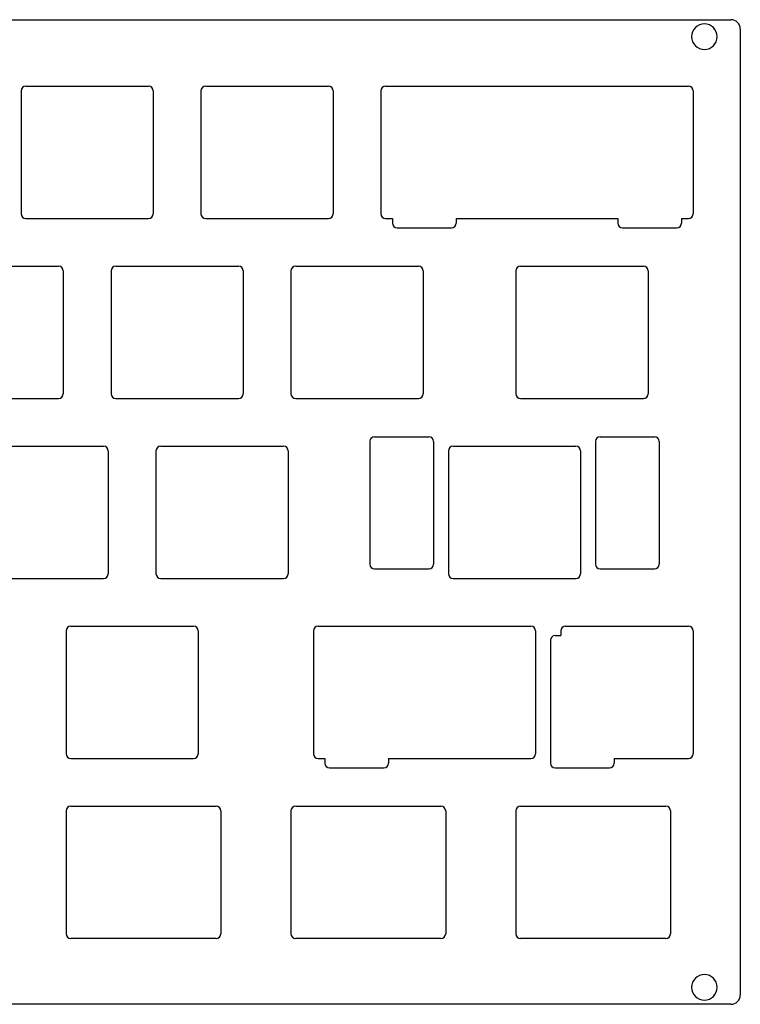
# Model space of a CAD drawing. Units: inches. Extents: x 193 to 484, y 138 to 243.
# Drawn here: x 408 to 484, y 138 to 243 of the extents above; entities that cross this region are included whole.
import ezdxf

# ---------------------------------------------------------------- set-up
doc = ezdxf.new("R2010")
doc.units = ezdxf.units.IN
doc.header["$MEASUREMENT"] = 0

# ---------------------------------------------------------------- blocks, each defined once
blk = doc.blocks.new('block 2')
at = {"color": 7, "lineweight": 25, "true_color": 0xffffff}
blk.add_open_spline([(481.74, 240.8), (481.74, 241.55), (481.14, 242.15), (480.39, 242.15), (479.65, 242.15), (479.04, 241.55), (479.04, 240.8)], degree=3, knots=[0, 0, 0, 0, 1, 1, 1, 2, 2, 2, 2], dxfattribs=at)
blk = doc.blocks.new('block 4')
at = {"color": 7, "lineweight": 25, "true_color": 0xffffff}
blk.add_open_spline([(481.74, 140.2), (481.74, 140.95), (481.14, 141.55), (480.39, 141.55), (479.65, 141.55), (479.04, 140.95), (479.04, 140.2)], degree=3, knots=[0, 0, 0, 0, 1, 1, 1, 2, 2, 2, 2], dxfattribs=at)
blk = doc.blocks.new('block 9')
at = {"color": 7, "lineweight": 25, "true_color": 0xffffff}
blk.add_open_spline([(484.19, 241.6), (484.19, 242.15), (483.75, 242.6), (483.19, 242.6)], degree=3, dxfattribs=at)
blk = doc.blocks.new('block 10')
at = {"color": 7, "lineweight": 25, "true_color": 0xffffff}
blk.add_open_spline([(483.19, 138.4), (483.75, 138.4), (484.19, 138.85), (484.19, 139.4)], degree=3, dxfattribs=at)
blk = doc.blocks.new('block 14')
at = {"color": 7, "lineweight": 25, "true_color": 0xffffff}
blk.add_open_spline([(479.04, 240.8), (479.04, 240.05), (479.65, 239.45), (480.39, 239.45), (481.14, 239.45), (481.74, 240.05), (481.74, 240.8)], degree=3, knots=[0, 0, 0, 0, 1, 1, 1, 2, 2, 2, 2], dxfattribs=at)
blk = doc.blocks.new('block 15')
at = {"color": 7, "lineweight": 25, "true_color": 0xffffff}
blk.add_open_spline([(479.04, 140.2), (479.04, 139.45), (479.65, 138.85), (480.39, 138.85), (481.14, 138.85), (481.74, 139.45), (481.74, 140.2)], degree=3, knots=[0, 0, 0, 0, 1, 1, 1, 2, 2, 2, 2], dxfattribs=at)
blk = doc.blocks.new('block 19')
at = {"color": 7, "lineweight": 25, "true_color": 0xffffff}
blk.add_lwpolyline([(476.81, 158.9), (476.81, 145.9)], dxfattribs=at)
blk = doc.blocks.new('block 20')
at = {"color": 7, "lineweight": 25, "true_color": 0xffffff}
blk.add_lwpolyline([(484.19, 241.6), (484.19, 139.4)], dxfattribs=at)
blk = doc.blocks.new('block 21')
at = {"color": 7, "lineweight": 25, "true_color": 0xffffff}
blk.add_lwpolyline([(483.19, 138.4), (194.49, 138.4)], dxfattribs=at)
blk = doc.blocks.new('block 23')
at = {"color": 7, "lineweight": 25, "true_color": 0xffffff}
blk.add_lwpolyline([(194.49, 242.6), (483.19, 242.6)], dxfattribs=at)
blk = doc.blocks.new('block 112')
at = {"color": 7, "lineweight": 25, "true_color": 0xffffff}
blk.add_lwpolyline([(408.54, 235.57), (421.54, 235.57)], dxfattribs=at)
blk = doc.blocks.new('block 113')
at = {"color": 7, "lineweight": 25, "true_color": 0xffffff}
blk.add_lwpolyline([(408.54, 221.57), (421.54, 221.57)], dxfattribs=at)
blk = doc.blocks.new('block 114')
at = {"color": 7, "lineweight": 25, "true_color": 0xffffff}
blk.add_lwpolyline([(408.04, 235.07), (408.04, 222.07)], dxfattribs=at)
blk = doc.blocks.new('block 115')
at = {"color": 7, "lineweight": 25, "true_color": 0xffffff}
blk.add_lwpolyline([(422.04, 235.07), (422.04, 222.07)], dxfattribs=at)
blk = doc.blocks.new('block 116')
at = {"color": 7, "lineweight": 25, "true_color": 0xffffff}
blk.add_open_spline([(408.54, 235.57), (408.27, 235.57), (408.04, 235.34), (408.04, 235.07)], degree=3, dxfattribs=at)
blk = doc.blocks.new('block 117')
at = {"color": 7, "lineweight": 25, "true_color": 0xffffff}
blk.add_open_spline([(422.04, 235.07), (422.04, 235.34), (421.82, 235.57), (421.54, 235.57)], degree=3, dxfattribs=at)
blk = doc.blocks.new('block 118')
at = {"color": 7, "lineweight": 25, "true_color": 0xffffff}
blk.add_open_spline([(408.04, 222.07), (408.04, 221.79), (408.27, 221.57), (408.54, 221.57)], degree=3, dxfattribs=at)
blk = doc.blocks.new('block 119')
at = {"color": 7, "lineweight": 25, "true_color": 0xffffff}
blk.add_open_spline([(421.54, 221.57), (421.82, 221.57), (422.04, 221.79), (422.04, 222.07)], degree=3, dxfattribs=at)
blk = doc.blocks.new('block 120')
at = {"color": 7, "lineweight": 25, "true_color": 0xffffff}
blk.add_lwpolyline([(427.59, 235.57), (440.59, 235.57)], dxfattribs=at)
blk = doc.blocks.new('block 121')
at = {"color": 7, "lineweight": 25, "true_color": 0xffffff}
blk.add_lwpolyline([(427.59, 221.57), (440.59, 221.57)], dxfattribs=at)
blk = doc.blocks.new('block 122')
at = {"color": 7, "lineweight": 25, "true_color": 0xffffff}
blk.add_lwpolyline([(427.09, 235.07), (427.09, 222.07)], dxfattribs=at)
blk = doc.blocks.new('block 123')
at = {"color": 7, "lineweight": 25, "true_color": 0xffffff}
blk.add_lwpolyline([(441.09, 235.07), (441.09, 222.07)], dxfattribs=at)
blk = doc.blocks.new('block 124')
at = {"color": 7, "lineweight": 25, "true_color": 0xffffff}
blk.add_open_spline([(427.59, 235.57), (427.32, 235.57), (427.09, 235.34), (427.09, 235.07)], degree=3, dxfattribs=at)
blk = doc.blocks.new('block 125')
at = {"color": 7, "lineweight": 25, "true_color": 0xffffff}
blk.add_open_spline([(441.09, 235.07), (441.09, 235.34), (440.87, 235.57), (440.59, 235.57)], degree=3, dxfattribs=at)
blk = doc.blocks.new('block 126')
at = {"color": 7, "lineweight": 25, "true_color": 0xffffff}
blk.add_open_spline([(427.09, 222.07), (427.09, 221.79), (427.32, 221.57), (427.59, 221.57)], degree=3, dxfattribs=at)
blk = doc.blocks.new('block 127')
at = {"color": 7, "lineweight": 25, "true_color": 0xffffff}
blk.add_open_spline([(440.59, 221.57), (440.87, 221.57), (441.09, 221.79), (441.09, 222.07)], degree=3, dxfattribs=at)
blk = doc.blocks.new('block 128')
at = {"color": 7, "lineweight": 25, "true_color": 0xffffff}
blk.add_lwpolyline([(446.64, 235.57), (459.64, 235.57)], dxfattribs=at)
blk = doc.blocks.new('block 129')
at = {"color": 7, "lineweight": 25, "true_color": 0xffffff}
blk.add_lwpolyline([(446.64, 221.57), (447.36, 221.57)], dxfattribs=at)
blk = doc.blocks.new('block 130')
at = {"color": 7, "lineweight": 25, "true_color": 0xffffff}
blk.add_lwpolyline([(446.14, 235.07), (446.14, 222.07)], dxfattribs=at)
blk = doc.blocks.new('block 131')
at = {"color": 7, "lineweight": 25, "true_color": 0xffffff}
blk.add_open_spline([(446.64, 235.57), (446.37, 235.57), (446.14, 235.34), (446.14, 235.07)], degree=3, dxfattribs=at)
blk = doc.blocks.new('block 132')
at = {"color": 7, "lineweight": 25, "true_color": 0xffffff}
blk.add_open_spline([(446.14, 222.07), (446.14, 221.79), (446.37, 221.57), (446.64, 221.57)], degree=3, dxfattribs=at)
blk = doc.blocks.new('block 133')
at = {"color": 7, "lineweight": 25, "true_color": 0xffffff}
blk.add_lwpolyline([(456.17, 235.57), (469.17, 235.57)], dxfattribs=at)
blk = doc.blocks.new('block 134')
at = {"color": 7, "lineweight": 25, "true_color": 0xffffff}
blk.add_lwpolyline([(454.11, 221.57), (471.23, 221.57)], dxfattribs=at)
blk = doc.blocks.new('block 135')
at = {"color": 7, "lineweight": 25, "true_color": 0xffffff}
blk.add_lwpolyline([(471.73, 220.57), (477.48, 220.57)], dxfattribs=at)
blk = doc.blocks.new('block 136')
at = {"color": 7, "lineweight": 25, "true_color": 0xffffff}
blk.add_lwpolyline([(471.23, 221.57), (471.23, 221.07)], dxfattribs=at)
blk = doc.blocks.new('block 137')
at = {"color": 7, "lineweight": 25, "true_color": 0xffffff}
blk.add_lwpolyline([(477.98, 221.57), (477.98, 221.07)], dxfattribs=at)
blk = doc.blocks.new('block 138')
at = {"color": 7, "lineweight": 25, "true_color": 0xffffff}
blk.add_open_spline([(471.23, 221.07), (471.23, 220.79), (471.46, 220.57), (471.73, 220.57)], degree=3, dxfattribs=at)
blk = doc.blocks.new('block 139')
at = {"color": 7, "lineweight": 25, "true_color": 0xffffff}
blk.add_open_spline([(477.48, 220.57), (477.76, 220.57), (477.98, 220.79), (477.98, 221.07)], degree=3, dxfattribs=at)
blk = doc.blocks.new('block 140')
at = {"color": 7, "lineweight": 25, "true_color": 0xffffff}
blk.add_lwpolyline([(447.86, 220.57), (453.61, 220.57)], dxfattribs=at)
blk = doc.blocks.new('block 141')
at = {"color": 7, "lineweight": 25, "true_color": 0xffffff}
blk.add_lwpolyline([(447.36, 221.57), (447.36, 221.07)], dxfattribs=at)
blk = doc.blocks.new('block 142')
at = {"color": 7, "lineweight": 25, "true_color": 0xffffff}
blk.add_lwpolyline([(454.11, 221.57), (454.11, 221.07)], dxfattribs=at)
blk = doc.blocks.new('block 143')
at = {"color": 7, "lineweight": 25, "true_color": 0xffffff}
blk.add_open_spline([(447.36, 221.07), (447.36, 220.79), (447.58, 220.57), (447.86, 220.57)], degree=3, dxfattribs=at)
blk = doc.blocks.new('block 144')
at = {"color": 7, "lineweight": 25, "true_color": 0xffffff}
blk.add_open_spline([(453.61, 220.57), (453.88, 220.57), (454.11, 220.79), (454.11, 221.07)], degree=3, dxfattribs=at)
blk = doc.blocks.new('block 145')
at = {"color": 7, "lineweight": 25, "true_color": 0xffffff}
blk.add_lwpolyline([(465.69, 235.57), (478.69, 235.57)], dxfattribs=at)
blk = doc.blocks.new('block 146')
at = {"color": 7, "lineweight": 25, "true_color": 0xffffff}
blk.add_lwpolyline([(477.98, 221.57), (478.69, 221.57)], dxfattribs=at)
blk = doc.blocks.new('block 147')
at = {"color": 7, "lineweight": 25, "true_color": 0xffffff}
blk.add_lwpolyline([(479.19, 235.07), (479.19, 222.07)], dxfattribs=at)
blk = doc.blocks.new('block 148')
at = {"color": 7, "lineweight": 25, "true_color": 0xffffff}
blk.add_open_spline([(479.19, 235.07), (479.19, 235.34), (478.97, 235.57), (478.69, 235.57)], degree=3, dxfattribs=at)
blk = doc.blocks.new('block 149')
at = {"color": 7, "lineweight": 25, "true_color": 0xffffff}
blk.add_open_spline([(478.69, 221.57), (478.97, 221.57), (479.19, 221.79), (479.19, 222.07)], degree=3, dxfattribs=at)
blk = doc.blocks.new('block 230')
at = {"color": 7, "lineweight": 25, "true_color": 0xffffff}
blk.add_lwpolyline([(399.02, 216.52), (412.02, 216.52)], dxfattribs=at)
blk = doc.blocks.new('block 231')
at = {"color": 7, "lineweight": 25, "true_color": 0xffffff}
blk.add_lwpolyline([(399.02, 202.52), (412.02, 202.52)], dxfattribs=at)
blk = doc.blocks.new('block 233')
at = {"color": 7, "lineweight": 25, "true_color": 0xffffff}
blk.add_lwpolyline([(412.52, 216.02), (412.52, 203.02)], dxfattribs=at)
blk = doc.blocks.new('block 235')
at = {"color": 7, "lineweight": 25, "true_color": 0xffffff}
blk.add_open_spline([(412.52, 216.02), (412.52, 216.29), (412.29, 216.52), (412.02, 216.52)], degree=3, dxfattribs=at)
blk = doc.blocks.new('block 237')
at = {"color": 7, "lineweight": 25, "true_color": 0xffffff}
blk.add_open_spline([(412.02, 202.52), (412.29, 202.52), (412.52, 202.74), (412.52, 203.02)], degree=3, dxfattribs=at)
blk = doc.blocks.new('block 238')
at = {"color": 7, "lineweight": 25, "true_color": 0xffffff}
blk.add_lwpolyline([(418.07, 216.52), (431.07, 216.52)], dxfattribs=at)
blk = doc.blocks.new('block 239')
at = {"color": 7, "lineweight": 25, "true_color": 0xffffff}
blk.add_lwpolyline([(418.07, 202.52), (431.07, 202.52)], dxfattribs=at)
blk = doc.blocks.new('block 240')
at = {"color": 7, "lineweight": 25, "true_color": 0xffffff}
blk.add_lwpolyline([(417.57, 216.02), (417.57, 203.02)], dxfattribs=at)
blk = doc.blocks.new('block 241')
at = {"color": 7, "lineweight": 25, "true_color": 0xffffff}
blk.add_lwpolyline([(431.57, 216.02), (431.57, 203.02)], dxfattribs=at)
blk = doc.blocks.new('block 242')
at = {"color": 7, "lineweight": 25, "true_color": 0xffffff}
blk.add_open_spline([(418.07, 216.52), (417.79, 216.52), (417.57, 216.29), (417.57, 216.02)], degree=3, dxfattribs=at)
blk = doc.blocks.new('block 243')
at = {"color": 7, "lineweight": 25, "true_color": 0xffffff}
blk.add_open_spline([(431.57, 216.02), (431.57, 216.29), (431.34, 216.52), (431.07, 216.52)], degree=3, dxfattribs=at)
blk = doc.blocks.new('block 244')
at = {"color": 7, "lineweight": 25, "true_color": 0xffffff}
blk.add_open_spline([(417.57, 203.02), (417.57, 202.74), (417.79, 202.52), (418.07, 202.52)], degree=3, dxfattribs=at)
blk = doc.blocks.new('block 245')
at = {"color": 7, "lineweight": 25, "true_color": 0xffffff}
blk.add_open_spline([(431.07, 202.52), (431.34, 202.52), (431.57, 202.74), (431.57, 203.02)], degree=3, dxfattribs=at)
blk = doc.blocks.new('block 246')
at = {"color": 7, "lineweight": 25, "true_color": 0xffffff}
blk.add_lwpolyline([(437.12, 216.52), (450.12, 216.52)], dxfattribs=at)
blk = doc.blocks.new('block 247')
at = {"color": 7, "lineweight": 25, "true_color": 0xffffff}
blk.add_lwpolyline([(437.12, 202.52), (450.12, 202.52)], dxfattribs=at)
blk = doc.blocks.new('block 248')
at = {"color": 7, "lineweight": 25, "true_color": 0xffffff}
blk.add_lwpolyline([(436.62, 216.02), (436.62, 203.02)], dxfattribs=at)
blk = doc.blocks.new('block 249')
at = {"color": 7, "lineweight": 25, "true_color": 0xffffff}
blk.add_lwpolyline([(450.62, 216.02), (450.62, 203.02)], dxfattribs=at)
blk = doc.blocks.new('block 250')
at = {"color": 7, "lineweight": 25, "true_color": 0xffffff}
blk.add_open_spline([(437.12, 216.52), (436.84, 216.52), (436.62, 216.29), (436.62, 216.02)], degree=3, dxfattribs=at)
blk = doc.blocks.new('block 251')
at = {"color": 7, "lineweight": 25, "true_color": 0xffffff}
blk.add_open_spline([(450.62, 216.02), (450.62, 216.29), (450.39, 216.52), (450.12, 216.52)], degree=3, dxfattribs=at)
blk = doc.blocks.new('block 252')
at = {"color": 7, "lineweight": 25, "true_color": 0xffffff}
blk.add_open_spline([(436.62, 203.02), (436.62, 202.74), (436.84, 202.52), (437.12, 202.52)], degree=3, dxfattribs=at)
blk = doc.blocks.new('block 253')
at = {"color": 7, "lineweight": 25, "true_color": 0xffffff}
blk.add_open_spline([(450.12, 202.52), (450.39, 202.52), (450.62, 202.74), (450.62, 203.02)], degree=3, dxfattribs=at)
blk = doc.blocks.new('block 254')
at = {"color": 7, "lineweight": 25, "true_color": 0xffffff}
blk.add_lwpolyline([(460.93, 216.52), (473.93, 216.52)], dxfattribs=at)
blk = doc.blocks.new('block 255')
at = {"color": 7, "lineweight": 25, "true_color": 0xffffff}
blk.add_lwpolyline([(460.93, 202.52), (473.93, 202.52)], dxfattribs=at)
blk = doc.blocks.new('block 256')
at = {"color": 7, "lineweight": 25, "true_color": 0xffffff}
blk.add_lwpolyline([(460.43, 216.02), (460.43, 203.02)], dxfattribs=at)
blk = doc.blocks.new('block 257')
at = {"color": 7, "lineweight": 25, "true_color": 0xffffff}
blk.add_lwpolyline([(474.43, 216.02), (474.43, 203.02)], dxfattribs=at)
blk = doc.blocks.new('block 258')
at = {"color": 7, "lineweight": 25, "true_color": 0xffffff}
blk.add_open_spline([(460.93, 216.52), (460.65, 216.52), (460.43, 216.29), (460.43, 216.02)], degree=3, dxfattribs=at)
blk = doc.blocks.new('block 259')
at = {"color": 7, "lineweight": 25, "true_color": 0xffffff}
blk.add_open_spline([(474.43, 216.02), (474.43, 216.29), (474.21, 216.52), (473.93, 216.52)], degree=3, dxfattribs=at)
blk = doc.blocks.new('block 260')
at = {"color": 7, "lineweight": 25, "true_color": 0xffffff}
blk.add_open_spline([(460.43, 203.02), (460.43, 202.74), (460.65, 202.52), (460.93, 202.52)], degree=3, dxfattribs=at)
blk = doc.blocks.new('block 261')
at = {"color": 7, "lineweight": 25, "true_color": 0xffffff}
blk.add_open_spline([(473.93, 202.52), (474.21, 202.52), (474.43, 202.74), (474.43, 203.02)], degree=3, dxfattribs=at)
blk = doc.blocks.new('block 340')
at = {"color": 7, "lineweight": 25, "true_color": 0xffffff}
blk.add_lwpolyline([(403.78, 197.47), (416.78, 197.47)], dxfattribs=at)
blk = doc.blocks.new('block 341')
at = {"color": 7, "lineweight": 25, "true_color": 0xffffff}
blk.add_lwpolyline([(403.78, 183.47), (416.78, 183.47)], dxfattribs=at)
blk = doc.blocks.new('block 343')
at = {"color": 7, "lineweight": 25, "true_color": 0xffffff}
blk.add_lwpolyline([(417.28, 196.97), (417.28, 183.97)], dxfattribs=at)
blk = doc.blocks.new('block 345')
at = {"color": 7, "lineweight": 25, "true_color": 0xffffff}
blk.add_open_spline([(417.28, 196.97), (417.28, 197.24), (417.06, 197.47), (416.78, 197.47)], degree=3, dxfattribs=at)
blk = doc.blocks.new('block 347')
at = {"color": 7, "lineweight": 25, "true_color": 0xffffff}
blk.add_open_spline([(416.78, 183.47), (417.06, 183.47), (417.28, 183.69), (417.28, 183.97)], degree=3, dxfattribs=at)
blk = doc.blocks.new('block 348')
at = {"color": 7, "lineweight": 25, "true_color": 0xffffff}
blk.add_lwpolyline([(422.83, 197.47), (435.83, 197.47)], dxfattribs=at)
blk = doc.blocks.new('block 349')
at = {"color": 7, "lineweight": 25, "true_color": 0xffffff}
blk.add_lwpolyline([(422.83, 183.47), (435.83, 183.47)], dxfattribs=at)
blk = doc.blocks.new('block 350')
at = {"color": 7, "lineweight": 25, "true_color": 0xffffff}
blk.add_lwpolyline([(422.33, 196.97), (422.33, 183.97)], dxfattribs=at)
blk = doc.blocks.new('block 351')
at = {"color": 7, "lineweight": 25, "true_color": 0xffffff}
blk.add_lwpolyline([(436.33, 196.97), (436.33, 183.97)], dxfattribs=at)
blk = doc.blocks.new('block 352')
at = {"color": 7, "lineweight": 25, "true_color": 0xffffff}
blk.add_open_spline([(422.83, 197.47), (422.55, 197.47), (422.33, 197.24), (422.33, 196.97)], degree=3, dxfattribs=at)
blk = doc.blocks.new('block 353')
at = {"color": 7, "lineweight": 25, "true_color": 0xffffff}
blk.add_open_spline([(436.33, 196.97), (436.33, 197.24), (436.11, 197.47), (435.83, 197.47)], degree=3, dxfattribs=at)
blk = doc.blocks.new('block 354')
at = {"color": 7, "lineweight": 25, "true_color": 0xffffff}
blk.add_open_spline([(422.33, 183.97), (422.33, 183.69), (422.55, 183.47), (422.83, 183.47)], degree=3, dxfattribs=at)
blk = doc.blocks.new('block 355')
at = {"color": 7, "lineweight": 25, "true_color": 0xffffff}
blk.add_open_spline([(435.83, 183.47), (436.11, 183.47), (436.33, 183.69), (436.33, 183.97)], degree=3, dxfattribs=at)
blk = doc.blocks.new('block 356')
at = {"color": 7, "lineweight": 25, "true_color": 0xffffff}
blk.add_lwpolyline([(453.79, 197.47), (466.79, 197.47)], dxfattribs=at)
blk = doc.blocks.new('block 357')
at = {"color": 7, "lineweight": 25, "true_color": 0xffffff}
blk.add_lwpolyline([(453.79, 183.47), (466.79, 183.47)], dxfattribs=at)
blk = doc.blocks.new('block 358')
at = {"color": 7, "lineweight": 25, "true_color": 0xffffff}
blk.add_lwpolyline([(453.29, 196.97), (453.29, 183.97)], dxfattribs=at)
blk = doc.blocks.new('block 359')
at = {"color": 7, "lineweight": 25, "true_color": 0xffffff}
blk.add_lwpolyline([(467.29, 196.97), (467.29, 183.97)], dxfattribs=at)
blk = doc.blocks.new('block 360')
at = {"color": 7, "lineweight": 25, "true_color": 0xffffff}
blk.add_open_spline([(453.79, 197.47), (453.51, 197.47), (453.29, 197.24), (453.29, 196.97)], degree=3, dxfattribs=at)
blk = doc.blocks.new('block 361')
at = {"color": 7, "lineweight": 25, "true_color": 0xffffff}
blk.add_open_spline([(467.29, 196.97), (467.29, 197.24), (467.06, 197.47), (466.79, 197.47)], degree=3, dxfattribs=at)
blk = doc.blocks.new('block 362')
at = {"color": 7, "lineweight": 25, "true_color": 0xffffff}
blk.add_open_spline([(453.29, 183.97), (453.29, 183.69), (453.51, 183.47), (453.79, 183.47)], degree=3, dxfattribs=at)
blk = doc.blocks.new('block 363')
at = {"color": 7, "lineweight": 25, "true_color": 0xffffff}
blk.add_open_spline([(466.79, 183.47), (467.06, 183.47), (467.29, 183.69), (467.29, 183.97)], degree=3, dxfattribs=at)
blk = doc.blocks.new('block 364')
at = {"color": 7, "lineweight": 25, "true_color": 0xffffff}
blk.add_lwpolyline([(469.35, 198.47), (475.1, 198.47)], dxfattribs=at)
blk = doc.blocks.new('block 365')
at = {"color": 7, "lineweight": 25, "true_color": 0xffffff}
blk.add_lwpolyline([(469.35, 184.47), (475.1, 184.47)], dxfattribs=at)
blk = doc.blocks.new('block 366')
at = {"color": 7, "lineweight": 25, "true_color": 0xffffff}
blk.add_lwpolyline([(468.85, 197.97), (468.85, 184.97)], dxfattribs=at)
blk = doc.blocks.new('block 367')
at = {"color": 7, "lineweight": 25, "true_color": 0xffffff}
blk.add_lwpolyline([(475.6, 197.97), (475.6, 184.97)], dxfattribs=at)
blk = doc.blocks.new('block 368')
at = {"color": 7, "lineweight": 25, "true_color": 0xffffff}
blk.add_open_spline([(469.35, 198.47), (469.07, 198.47), (468.85, 198.24), (468.85, 197.97)], degree=3, dxfattribs=at)
blk = doc.blocks.new('block 369')
at = {"color": 7, "lineweight": 25, "true_color": 0xffffff}
blk.add_open_spline([(475.6, 197.97), (475.6, 198.24), (475.38, 198.47), (475.1, 198.47)], degree=3, dxfattribs=at)
blk = doc.blocks.new('block 370')
at = {"color": 7, "lineweight": 25, "true_color": 0xffffff}
blk.add_open_spline([(468.85, 184.97), (468.85, 184.69), (469.07, 184.47), (469.35, 184.47)], degree=3, dxfattribs=at)
blk = doc.blocks.new('block 371')
at = {"color": 7, "lineweight": 25, "true_color": 0xffffff}
blk.add_open_spline([(475.1, 184.47), (475.38, 184.47), (475.6, 184.69), (475.6, 184.97)], degree=3, dxfattribs=at)
blk = doc.blocks.new('block 372')
at = {"color": 7, "lineweight": 25, "true_color": 0xffffff}
blk.add_lwpolyline([(445.47, 198.47), (451.22, 198.47)], dxfattribs=at)
blk = doc.blocks.new('block 373')
at = {"color": 7, "lineweight": 25, "true_color": 0xffffff}
blk.add_lwpolyline([(445.47, 184.47), (451.22, 184.47)], dxfattribs=at)
blk = doc.blocks.new('block 374')
at = {"color": 7, "lineweight": 25, "true_color": 0xffffff}
blk.add_lwpolyline([(444.97, 197.97), (444.97, 184.97)], dxfattribs=at)
blk = doc.blocks.new('block 375')
at = {"color": 7, "lineweight": 25, "true_color": 0xffffff}
blk.add_lwpolyline([(451.72, 197.97), (451.72, 184.97)], dxfattribs=at)
blk = doc.blocks.new('block 376')
at = {"color": 7, "lineweight": 25, "true_color": 0xffffff}
blk.add_open_spline([(445.47, 198.47), (445.2, 198.47), (444.97, 198.24), (444.97, 197.97)], degree=3, dxfattribs=at)
blk = doc.blocks.new('block 377')
at = {"color": 7, "lineweight": 25, "true_color": 0xffffff}
blk.add_open_spline([(451.72, 197.97), (451.72, 198.24), (451.5, 198.47), (451.22, 198.47)], degree=3, dxfattribs=at)
blk = doc.blocks.new('block 378')
at = {"color": 7, "lineweight": 25, "true_color": 0xffffff}
blk.add_open_spline([(444.97, 184.97), (444.97, 184.69), (445.2, 184.47), (445.47, 184.47)], degree=3, dxfattribs=at)
blk = doc.blocks.new('block 379')
at = {"color": 7, "lineweight": 25, "true_color": 0xffffff}
blk.add_open_spline([(451.22, 184.47), (451.5, 184.47), (451.72, 184.69), (451.72, 184.97)], degree=3, dxfattribs=at)
blk = doc.blocks.new('block 464')
at = {"color": 7, "lineweight": 25, "true_color": 0xffffff}
blk.add_lwpolyline([(413.31, 178.42), (426.31, 178.42)], dxfattribs=at)
blk = doc.blocks.new('block 465')
at = {"color": 7, "lineweight": 25, "true_color": 0xffffff}
blk.add_lwpolyline([(413.31, 164.42), (426.31, 164.42)], dxfattribs=at)
blk = doc.blocks.new('block 466')
at = {"color": 7, "lineweight": 25, "true_color": 0xffffff}
blk.add_lwpolyline([(412.81, 177.92), (412.81, 164.92)], dxfattribs=at)
blk = doc.blocks.new('block 467')
at = {"color": 7, "lineweight": 25, "true_color": 0xffffff}
blk.add_lwpolyline([(426.81, 177.92), (426.81, 164.92)], dxfattribs=at)
blk = doc.blocks.new('block 468')
at = {"color": 7, "lineweight": 25, "true_color": 0xffffff}
blk.add_open_spline([(413.31, 178.42), (413.03, 178.42), (412.81, 178.19), (412.81, 177.92)], degree=3, dxfattribs=at)
blk = doc.blocks.new('block 469')
at = {"color": 7, "lineweight": 25, "true_color": 0xffffff}
blk.add_open_spline([(426.81, 177.92), (426.81, 178.19), (426.58, 178.42), (426.31, 178.42)], degree=3, dxfattribs=at)
blk = doc.blocks.new('block 470')
at = {"color": 7, "lineweight": 25, "true_color": 0xffffff}
blk.add_open_spline([(412.81, 164.92), (412.81, 164.64), (413.03, 164.42), (413.31, 164.42)], degree=3, dxfattribs=at)
blk = doc.blocks.new('block 471')
at = {"color": 7, "lineweight": 25, "true_color": 0xffffff}
blk.add_open_spline([(426.31, 164.42), (426.58, 164.42), (426.81, 164.64), (426.81, 164.92)], degree=3, dxfattribs=at)
blk = doc.blocks.new('block 472')
at = {"color": 7, "lineweight": 25, "true_color": 0xffffff}
blk.add_lwpolyline([(439.5, 178.42), (462.02, 178.42)], dxfattribs=at)
blk = doc.blocks.new('block 473')
at = {"color": 7, "lineweight": 25, "true_color": 0xffffff}
blk.add_lwpolyline([(446.96, 164.42), (462.02, 164.42)], dxfattribs=at)
blk = doc.blocks.new('block 474')
at = {"color": 7, "lineweight": 25, "true_color": 0xffffff}
blk.add_lwpolyline([(462.52, 177.92), (462.52, 164.92)], dxfattribs=at)
blk = doc.blocks.new('block 475')
at = {"color": 7, "lineweight": 25, "true_color": 0xffffff}
blk.add_open_spline([(462.52, 177.92), (462.52, 178.19), (462.3, 178.42), (462.02, 178.42)], degree=3, dxfattribs=at)
blk = doc.blocks.new('block 476')
at = {"color": 7, "lineweight": 25, "true_color": 0xffffff}
blk.add_open_spline([(462.02, 164.42), (462.3, 164.42), (462.52, 164.64), (462.52, 164.92)], degree=3, dxfattribs=at)
blk = doc.blocks.new('block 477')
at = {"color": 7, "lineweight": 25, "true_color": 0xffffff}
blk.add_lwpolyline([(464.59, 177.42), (465.19, 177.42)], dxfattribs=at)
blk = doc.blocks.new('block 478')
at = {"color": 7, "lineweight": 25, "true_color": 0xffffff}
blk.add_lwpolyline([(464.59, 163.42), (470.34, 163.42)], dxfattribs=at)
blk = doc.blocks.new('block 479')
at = {"color": 7, "lineweight": 25, "true_color": 0xffffff}
blk.add_lwpolyline([(464.09, 176.92), (464.09, 163.92)], dxfattribs=at)
blk = doc.blocks.new('block 480')
at = {"color": 7, "lineweight": 25, "true_color": 0xffffff}
blk.add_lwpolyline([(470.84, 164.42), (470.84, 163.92)], dxfattribs=at)
blk = doc.blocks.new('block 481')
at = {"color": 7, "lineweight": 25, "true_color": 0xffffff}
blk.add_open_spline([(464.59, 177.42), (464.31, 177.42), (464.09, 177.19), (464.09, 176.92)], degree=3, dxfattribs=at)
blk = doc.blocks.new('block 482')
at = {"color": 7, "lineweight": 25, "true_color": 0xffffff}
blk.add_open_spline([(464.09, 163.92), (464.09, 163.64), (464.31, 163.42), (464.59, 163.42)], degree=3, dxfattribs=at)
blk = doc.blocks.new('block 483')
at = {"color": 7, "lineweight": 25, "true_color": 0xffffff}
blk.add_open_spline([(470.34, 163.42), (470.61, 163.42), (470.84, 163.64), (470.84, 163.92)], degree=3, dxfattribs=at)
blk = doc.blocks.new('block 484')
at = {"color": 7, "lineweight": 25, "true_color": 0xffffff}
blk.add_lwpolyline([(440.71, 163.42), (446.46, 163.42)], dxfattribs=at)
blk = doc.blocks.new('block 485')
at = {"color": 7, "lineweight": 25, "true_color": 0xffffff}
blk.add_lwpolyline([(440.21, 164.42), (440.21, 163.92)], dxfattribs=at)
blk = doc.blocks.new('block 486')
at = {"color": 7, "lineweight": 25, "true_color": 0xffffff}
blk.add_lwpolyline([(446.96, 164.42), (446.96, 163.92)], dxfattribs=at)
blk = doc.blocks.new('block 487')
at = {"color": 7, "lineweight": 25, "true_color": 0xffffff}
blk.add_open_spline([(440.21, 163.92), (440.21, 163.64), (440.44, 163.42), (440.71, 163.42)], degree=3, dxfattribs=at)
blk = doc.blocks.new('block 488')
at = {"color": 7, "lineweight": 25, "true_color": 0xffffff}
blk.add_open_spline([(446.46, 163.42), (446.74, 163.42), (446.96, 163.64), (446.96, 163.92)], degree=3, dxfattribs=at)
blk = doc.blocks.new('block 489')
at = {"color": 7, "lineweight": 25, "true_color": 0xffffff}
blk.add_lwpolyline([(439.5, 164.42), (440.21, 164.42)], dxfattribs=at)
blk = doc.blocks.new('block 490')
at = {"color": 7, "lineweight": 25, "true_color": 0xffffff}
blk.add_lwpolyline([(439, 177.92), (439, 164.92)], dxfattribs=at)
blk = doc.blocks.new('block 491')
at = {"color": 7, "lineweight": 25, "true_color": 0xffffff}
blk.add_open_spline([(439.5, 178.42), (439.22, 178.42), (439, 178.19), (439, 177.92)], degree=3, dxfattribs=at)
blk = doc.blocks.new('block 492')
at = {"color": 7, "lineweight": 25, "true_color": 0xffffff}
blk.add_open_spline([(439, 164.92), (439, 164.64), (439.22, 164.42), (439.5, 164.42)], degree=3, dxfattribs=at)
blk = doc.blocks.new('block 493')
at = {"color": 7, "lineweight": 25, "true_color": 0xffffff}
blk.add_lwpolyline([(465.69, 178.42), (478.69, 178.42)], dxfattribs=at)
blk = doc.blocks.new('block 494')
at = {"color": 7, "lineweight": 25, "true_color": 0xffffff}
blk.add_lwpolyline([(470.84, 164.42), (478.69, 164.42)], dxfattribs=at)
blk = doc.blocks.new('block 495')
at = {"color": 7, "lineweight": 25, "true_color": 0xffffff}
blk.add_lwpolyline([(465.19, 177.92), (465.19, 177.42)], dxfattribs=at)
blk = doc.blocks.new('block 496')
at = {"color": 7, "lineweight": 25, "true_color": 0xffffff}
blk.add_lwpolyline([(479.19, 177.92), (479.19, 164.92)], dxfattribs=at)
blk = doc.blocks.new('block 497')
at = {"color": 7, "lineweight": 25, "true_color": 0xffffff}
blk.add_open_spline([(465.69, 178.42), (465.42, 178.42), (465.19, 178.19), (465.19, 177.92)], degree=3, dxfattribs=at)
blk = doc.blocks.new('block 498')
at = {"color": 7, "lineweight": 25, "true_color": 0xffffff}
blk.add_open_spline([(479.19, 177.92), (479.19, 178.19), (478.97, 178.42), (478.69, 178.42)], degree=3, dxfattribs=at)
blk = doc.blocks.new('block 499')
at = {"color": 7, "lineweight": 25, "true_color": 0xffffff}
blk.add_open_spline([(478.69, 164.42), (478.97, 164.42), (479.19, 164.64), (479.19, 164.92)], degree=3, dxfattribs=at)
blk = doc.blocks.new('block 589')
at = {"color": 7, "lineweight": 25, "true_color": 0xffffff}
blk.add_lwpolyline([(412.81, 158.87), (412.81, 145.87)], dxfattribs=at)
blk = doc.blocks.new('block 590')
at = {"color": 7, "lineweight": 25, "true_color": 0xffffff}
blk.add_open_spline([(413.31, 159.37), (413.03, 159.37), (412.81, 159.14), (412.81, 158.87)], degree=3, dxfattribs=at)
blk = doc.blocks.new('block 591')
at = {"color": 7, "lineweight": 25, "true_color": 0xffffff}
blk.add_open_spline([(412.81, 145.87), (412.81, 145.59), (413.03, 145.37), (413.31, 145.37)], degree=3, dxfattribs=at)
blk = doc.blocks.new('block 592')
at = {"color": 7, "lineweight": 25, "true_color": 0xffffff}
blk.add_lwpolyline([(429.19, 158.87), (429.19, 145.87)], dxfattribs=at)
blk = doc.blocks.new('block 593')
at = {"color": 7, "lineweight": 25, "true_color": 0xffffff}
blk.add_open_spline([(429.19, 158.87), (429.19, 159.14), (428.96, 159.37), (428.69, 159.37)], degree=3, dxfattribs=at)
blk = doc.blocks.new('block 594')
at = {"color": 7, "lineweight": 25, "true_color": 0xffffff}
blk.add_open_spline([(428.69, 145.37), (428.96, 145.37), (429.19, 145.59), (429.19, 145.87)], degree=3, dxfattribs=at)
blk = doc.blocks.new('block 595')
at = {"color": 7, "lineweight": 25, "true_color": 0xffffff}
blk.add_lwpolyline([(453, 158.87), (453, 145.87)], dxfattribs=at)
blk = doc.blocks.new('block 596')
at = {"color": 7, "lineweight": 25, "true_color": 0xffffff}
blk.add_open_spline([(453, 158.87), (453, 159.14), (452.78, 159.37), (452.5, 159.37)], degree=3, dxfattribs=at)
blk = doc.blocks.new('block 597')
at = {"color": 7, "lineweight": 25, "true_color": 0xffffff}
blk.add_open_spline([(452.5, 145.37), (452.78, 145.37), (453, 145.59), (453, 145.87)], degree=3, dxfattribs=at)
blk = doc.blocks.new('block 598')
at = {"color": 7, "lineweight": 25, "true_color": 0xffffff}
blk.add_lwpolyline([(436.62, 158.87), (436.62, 145.87)], dxfattribs=at)
blk = doc.blocks.new('block 599')
at = {"color": 7, "lineweight": 25, "true_color": 0xffffff}
blk.add_open_spline([(437.12, 159.37), (436.84, 159.37), (436.62, 159.14), (436.62, 158.87)], degree=3, dxfattribs=at)
blk = doc.blocks.new('block 600')
at = {"color": 7, "lineweight": 25, "true_color": 0xffffff}
blk.add_open_spline([(436.62, 145.87), (436.62, 145.59), (436.84, 145.37), (437.12, 145.37)], degree=3, dxfattribs=at)
blk = doc.blocks.new('block 601')
at = {"color": 7, "lineweight": 25, "true_color": 0xffffff}
blk.add_lwpolyline([(460.43, 158.87), (460.43, 145.87)], dxfattribs=at)
blk = doc.blocks.new('block 602')
at = {"color": 7, "lineweight": 25, "true_color": 0xffffff}
blk.add_open_spline([(460.93, 159.37), (460.65, 159.37), (460.43, 159.14), (460.43, 158.87)], degree=3, dxfattribs=at)
blk = doc.blocks.new('block 603')
at = {"color": 7, "lineweight": 25, "true_color": 0xffffff}
blk.add_open_spline([(460.43, 145.87), (460.43, 145.59), (460.65, 145.37), (460.93, 145.37)], degree=3, dxfattribs=at)
blk = doc.blocks.new('block 604')
at = {"color": 7, "lineweight": 25, "true_color": 0xffffff}
blk.add_lwpolyline([(476.81, 158.87), (476.81, 145.87)], dxfattribs=at)
blk = doc.blocks.new('block 605')
at = {"color": 7, "lineweight": 25, "true_color": 0xffffff}
blk.add_open_spline([(476.81, 158.87), (476.81, 159.14), (476.59, 159.37), (476.31, 159.37)], degree=3, dxfattribs=at)
blk = doc.blocks.new('block 606')
at = {"color": 7, "lineweight": 25, "true_color": 0xffffff}
blk.add_open_spline([(476.31, 145.37), (476.59, 145.37), (476.81, 145.59), (476.81, 145.87)], degree=3, dxfattribs=at)
blk = doc.blocks.new('block 623')
at = {"color": 7, "lineweight": 25, "true_color": 0xffffff}
blk.add_lwpolyline([(413.31, 159.37), (428.69, 159.37)], dxfattribs=at)
blk = doc.blocks.new('block 624')
at = {"color": 7, "lineweight": 25, "true_color": 0xffffff}
blk.add_lwpolyline([(428.69, 145.37), (413.31, 145.37)], dxfattribs=at)
blk = doc.blocks.new('block 625')
at = {"color": 7, "lineweight": 25, "true_color": 0xffffff}
blk.add_lwpolyline([(437.12, 159.37), (452.5, 159.37)], dxfattribs=at)
blk = doc.blocks.new('block 626')
at = {"color": 7, "lineweight": 25, "true_color": 0xffffff}
blk.add_lwpolyline([(452.5, 145.37), (437.12, 145.37)], dxfattribs=at)
blk = doc.blocks.new('block 627')
at = {"color": 7, "lineweight": 25, "true_color": 0xffffff}
blk.add_lwpolyline([(460.93, 159.37), (476.31, 159.37)], dxfattribs=at)
blk = doc.blocks.new('block 628')
at = {"color": 7, "lineweight": 25, "true_color": 0xffffff}
blk.add_lwpolyline([(476.31, 145.37), (460.93, 145.37)], dxfattribs=at)

msp = doc.modelspace()

# ---------------------------------------------------------------- block references
for name in ['block 23', 'block 2', 'block 9', 'block 14', 'block 20', 'block 116', 'block 112', 'block 117', 'block 124', 'block 120', 'block 125', 'block 131', 'block 128', 'block 133', 'block 145', 'block 148', 'block 114', 'block 115', 'block 122', 'block 123', 'block 130', 'block 147', 'block 118', 'block 119', 'block 126', 'block 127', 'block 132', 'block 149', 'block 113', 'block 121', 'block 129', 'block 141', 'block 143', 'block 144', 'block 134', 'block 142', 'block 136', 'block 138', 'block 139', 'block 137', 'block 146', 'block 140', 'block 135', 'block 230', 'block 235', 'block 233', 'block 242', 'block 240', 'block 238', 'block 243', 'block 241', 'block 250', 'block 248', 'block 246', 'block 251', 'block 249', 'block 258', 'block 256', 'block 254', 'block 259', 'block 257', 'block 231', 'block 237', 'block 244', 'block 239', 'block 245', 'block 252', 'block 247', 'block 253', 'block 260', 'block 255', 'block 261', 'block 376', 'block 372', 'block 377', 'block 368', 'block 364', 'block 369', 'block 340', 'block 345', 'block 343', 'block 352', 'block 350', 'block 348', 'block 353', 'block 351', 'block 374', 'block 375', 'block 360', 'block 358', 'block 356', 'block 361', 'block 359', 'block 366', 'block 367', 'block 378', 'block 373', 'block 379', 'block 370', 'block 365', 'block 371', 'block 341', 'block 347', 'block 354', 'block 349', 'block 355', 'block 362', 'block 357', 'block 363', 'block 468', 'block 464', 'block 469', 'block 491', 'block 472', 'block 475', 'block 497', 'block 493', 'block 498', 'block 466', 'block 467', 'block 490', 'block 474', 'block 481', 'block 477', 'block 495', 'block 496', 'block 479', 'block 470', 'block 471', 'block 492', 'block 476', 'block 499', 'block 465', 'block 489', 'block 485', 'block 487', 'block 488', 'block 473', 'block 486', 'block 482', 'block 483', 'block 480', 'block 494', 'block 484', 'block 478', 'block 590', 'block 589', 'block 623', 'block 593', 'block 592', 'block 599', 'block 598', 'block 625', 'block 596', 'block 595', 'block 602', 'block 601', 'block 627', 'block 605', 'block 19', 'block 604', 'block 591', 'block 624', 'block 594', 'block 600', 'block 626', 'block 597', 'block 603', 'block 628', 'block 606', 'block 4', 'block 15', 'block 10', 'block 21']:
    msp.add_blockref(name, (0, 0))

doc.saveas('drawing.dxf')
